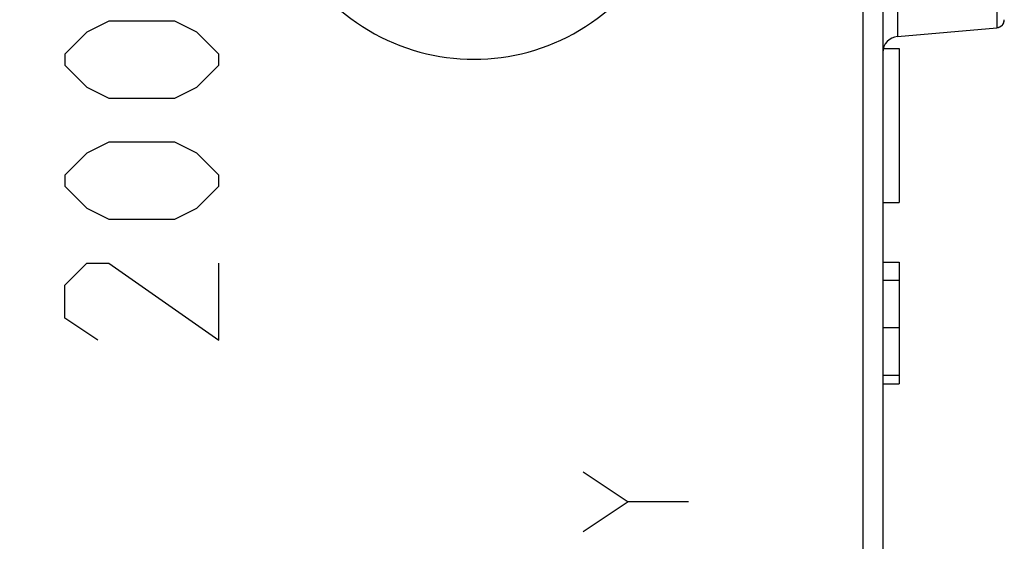
# Model space of a CAD drawing. Units: millimetres. Extents: x -19 to 87, y -24 to 47.
# Drawn here: x 7 to 20, y 4 to 10 of the extents above; entities that cross this region are included whole.
import ezdxf

# ---------------------------------------------------------------- set-up
doc = ezdxf.new("R2010")
doc.units = ezdxf.units.MM
doc.header["$LTSCALE"] = 16.335
doc.layers.get('0').update_dxf_attribs({"linetype": 'CONTINUOUS'})
doc.layers.add('ASSI', color=7, linetype='CONTINUOUS')
doc.layers.add('CURVE', color=7, linetype='CONTINUOUS')
doc.styles.get("Standard").update_dxf_attribs({"font": 'txt', "width": 0.8})
doc.dimstyles.new('DIMSTYLE_1', dxfattribs={"dimtxt": 3, "dimasz": 3, "dimexe": 1.5, "dimexo": 0.5, "dimgap": 0.75, "dimtad": 1, "dimdec": 1, "dimtxsty": 'STANDARD', "dimblk": '_FILLED', "dimblk1": '_FILLED', "dimblk2": '_FILLED', "dimcen": 0.09, "dimadec": 0, "dimazin": 0, "dimtfac": 1, "dimtdec": 1, "dimtofl": 0, "dimtmove": 0, "dimatfit": 3, "dimldrblk": '_FILLED', "dimfxl": 1, "dimtolj": 1, "dimarcsym": 0})

# ---------------------------------------------------------------- blocks, each defined once
blk = doc.blocks.new('_FILLED')
at = {"color": 0, "linetype": 'BYBLOCK'}
blk.add_solid([(0, 0), (-1, 0.3167), (-1, -0.3167)], dxfattribs=at)
blk = doc.blocks.new('*D0')
at = {"color": 7, "linetype": 'CONTINUOUS'}
for p, q in [((-18.503, -12.404), (-18.503, 44.892)), ((19.577, 16.138), (19.577, 44.892)), ((-18.503, 43.392), (0.537, 43.392)), ((19.577, 43.392), (0.537, 43.392))]:
    blk.add_line(p, q, dxfattribs=at)
at = {"color": 7, "linetype": 'CONTINUOUS', "xscale": 3, "yscale": 3, "zscale": 3, "rotation": 180}
blk.add_blockref('_FILLED', (-18.503, 43.392), dxfattribs=at)
at = {"color": 7, "linetype": 'CONTINUOUS', "xscale": 3, "yscale": 3, "zscale": 3}
blk.add_blockref('_FILLED', (19.577, 43.392), dxfattribs=at)
at = {"color": 7, "linetype": 'CONTINUOUS', "insert": (0.537, 47.142), "char_height": 3, "width": 11.89286, "attachment_point": 2, "line_spacing_factor": 0.9}
blk.add_mtext('38,1', dxfattribs=at)

msp = doc.modelspace()

# ---------------------------------------------------------------- linework, layer by layer
at = {"color": 253, "linetype": 'CONTINUOUS'}
for p, q in [((19.486, 15.738), (19.486, 10.246)), ((17.831, 14.976), (17.831, -2.992)), ((18.26, 14.847), (18.26, 10.139))]:
    msp.add_line(p, q, dxfattribs=at)
at = {"color": 7, "linetype": 'CONTINUOUS'}
for p, q in [((18.077, 14.976), (18.077, -2.992)), ((18.26, 10.139), (19.486, 10.246)), ((18.084, 9.992), (18.277, 9.992)), ((18.277, 9.992), (18.277, 8.092)), ((18.077, 8.092), (18.277, 8.092)), ((18.077, 7.352), (18.277, 7.352)), ((18.277, 7.352), (18.277, 5.852)), ((18.077, 7.132), (18.277, 7.132)), ((18.077, 6.546), (18.277, 6.546)), ((18.077, 5.96), (18.277, 5.96)), ((18.077, 5.852), (18.277, 5.852))]:
    msp.add_line(p, q, dxfattribs=at)
for centre, radius, start, end in [((19.477, 10.346), 0.1, 281.8689, 360), ((18.277, 9.94), 0.2, 95, 180)]:
    msp.add_arc(centre, radius, start, end, dxfattribs=at)
at = {"layer": 'ASSI', "color": 253, "linetype": 'CONTINUOUS'}
for p, q in [((19.486, 15.738), (19.486, 10.246)), ((17.831, 14.976), (17.831, -2.992)), ((18.26, 14.847), (18.26, 10.139))]:
    msp.add_line(p, q, dxfattribs=at)
at = {"layer": 'ASSI', "color": 7, "linetype": 'CONTINUOUS'}
for p, q in [((18.077, 14.976), (18.077, -2.992)), ((18.26, 10.139), (19.486, 10.246)), ((18.084, 9.992), (18.277, 9.992)), ((18.277, 9.992), (18.277, 8.092)), ((18.077, 8.092), (18.277, 8.092)), ((18.077, 7.352), (18.277, 7.352)), ((18.277, 7.352), (18.277, 5.852)), ((18.077, 7.132), (18.277, 7.132)), ((18.077, 6.546), (18.277, 6.546)), ((18.077, 5.96), (18.277, 5.96)), ((18.077, 5.852), (18.277, 5.852))]:
    msp.add_line(p, q, dxfattribs=at)
for centre, radius, start, end in [((19.477, 10.346), 0.1, 275, 360), ((18.277, 9.94), 0.2, 95, 180)]:
    msp.add_arc(centre, radius, start, end, dxfattribs=at)
at = {"layer": 'CURVE', "color": 253, "linetype": 'CONTINUOUS'}
for p, q in [((8.52, 10.328), (8.249, 10.192)), ((9.334, 10.328), (8.52, 10.328)), ((9.606, 10.192), (9.334, 10.328)), ((8.249, 10.192), (7.977, 9.921)), ((9.877, 9.921), (9.606, 10.192)), ((7.977, 9.921), (7.977, 9.785)), ((9.877, 9.785), (9.877, 9.921)), ((7.977, 9.785), (8.249, 9.513)), ((9.606, 9.513), (9.877, 9.785)), ((8.249, 9.513), (8.52, 9.378)), ((9.334, 9.378), (9.606, 9.513)), ((8.52, 9.378), (9.334, 9.378)), ((8.52, 8.835), (8.249, 8.699)), ((9.334, 8.835), (8.52, 8.835)), ((9.606, 8.699), (9.334, 8.835)), ((8.249, 8.699), (7.977, 8.428)), ((9.877, 8.428), (9.606, 8.699)), ((7.977, 8.428), (7.977, 8.292)), ((9.877, 8.292), (9.877, 8.428)), ((7.977, 8.292), (8.249, 8.021)), ((9.606, 8.021), (9.877, 8.292)), ((8.249, 8.021), (8.52, 7.885)), ((9.334, 7.885), (9.606, 8.021)), ((8.52, 7.885), (9.334, 7.885)), ((7.977, 7.071), (8.249, 7.342)), ((8.249, 7.342), (8.52, 7.342)), ((8.52, 7.342), (9.877, 6.392)), ((9.877, 6.392), (9.877, 7.342)), ((7.977, 6.663), (7.977, 7.071)), ((8.384, 6.392), (7.977, 6.663)), ((14.377, 4.768), (14.934, 4.397)), ((14.934, 4.397), (14.377, 4.025)), ((15.677, 4.397), (14.934, 4.397))]:
    msp.add_line(p, q, dxfattribs=at)
msp.add_ellipse((13.029, 12.407), major_axis=(0, 2.55), ratio=1, start_param=1.531571, end_param=4.751615, dxfattribs=at)

# ---------------------------------------------------------------- dimensions: what is measured, and where the dimension line sits
at = {"color": 7, "linetype": 'CONTINUOUS'}
dim = msp.add_linear_dim(base=(19.577, 43.392), p1=(-18.503, -12.904), p2=(19.577, 15.638), dimstyle='DIMSTYLE_1', dxfattribs=at)
dim.commit()
dim.dimension.update_dxf_attribs({"geometry": '*D0', "text_midpoint": (0.109, 43.392), "dimtype": 160})

doc.saveas('drawing.dxf')
